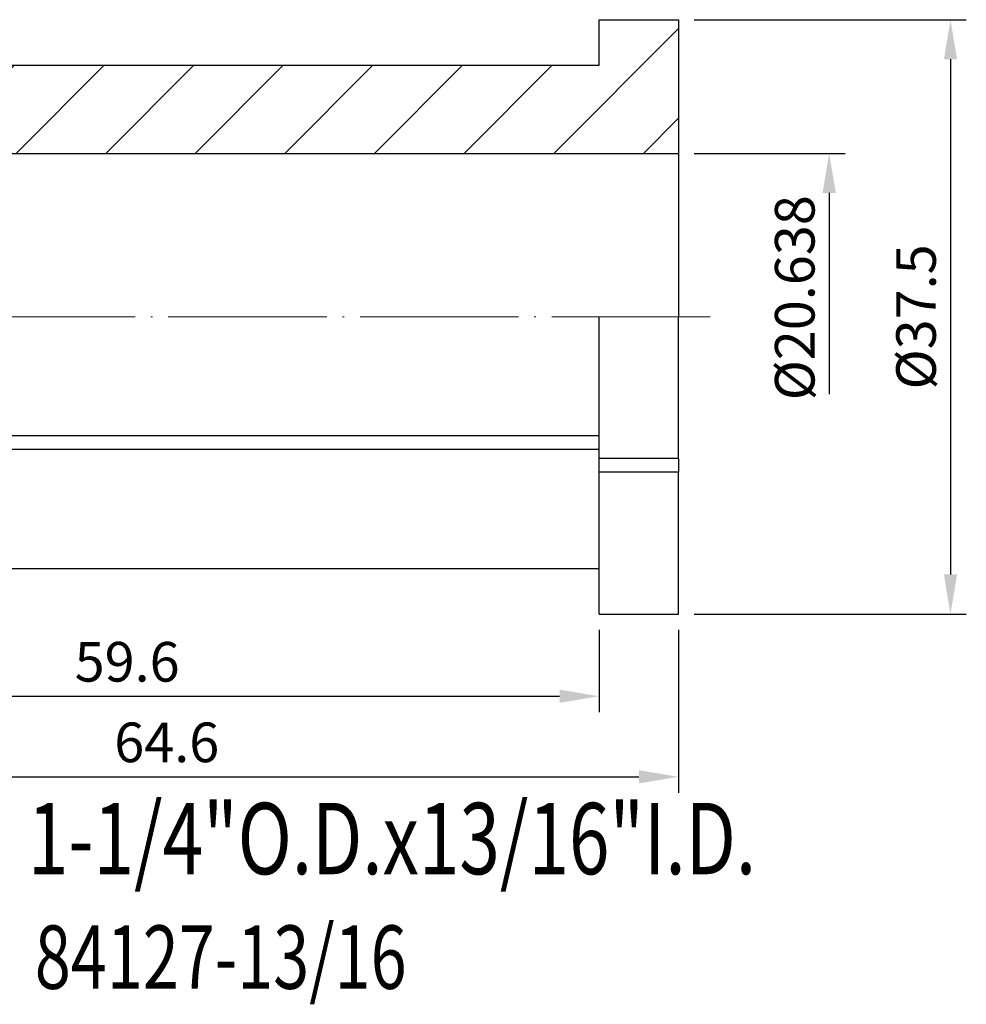
# Model space of a CAD drawing. Units: millimetres. Extents: x 98.4 to 190.1, y 62.3 to 124.4.
# Drawn here: x 130.3 to 190.1, y 62.3 to 124.4 of the extents above; entities that cross this region are included whole.
import ezdxf
from ezdxf.enums import TextEntityAlignment as Align

# ---------------------------------------------------------------- set-up
doc = ezdxf.new("R2010")
doc.units = ezdxf.units.MM
doc.header["$PDSIZE"] = -1
doc.linetypes.add('CENTERJ', pattern=[12, 10, -1, 0, -1])
doc.layers.get('DEFPOINTS').update_dxf_attribs({"lineweight": 18})
for name, color, linetype, lineweight in [('圖層2', 2, 'Continuous', 35), ('圖層4', 4, 'Continuous', 18), ('圖層5', 6, 'CENTERJ', 18)]:
    doc.layers.add(name, color=color, linetype=linetype, lineweight=lineweight)
doc.styles.add('CNS', font='romans.shx', dxfattribs={"width": 0.75, "bigfont": 'chineset.shx'})
doc.dimstyles.new('ISO-25', dxfattribs={"dimtxt": 2.5, "dimasz": 2.5, "dimexe": 1.25, "dimexo": 0.625, "dimtad": 1, "dimtxsty": 'Standard', "dimcen": 2.5, "dimadec": 0, "dimazin": 0, "dimtfac": 1, "dimtmove": 0, "dimatfit": 3, "dimfxl": 1, "dimarcsym": 0})

# ---------------------------------------------------------------- blocks, each defined once
blk = doc.blocks.new('*D9')
at = {"color": 4, "lineweight": -2}
for p, q in [((172.913, 124.383), (190.082, 124.383)), ((189.082, 121.883), (189.082, 89.383)), ((172.913, 86.883), (190.082, 86.883))]:
    blk.add_line(p, q, dxfattribs=at)
at = {"color": 4}
for points in [[(189.499, 121.883), (188.666, 121.883), (189.082, 124.383)], [(188.666, 89.383), (189.499, 89.383), (189.082, 86.883)]]:
    blk.add_solid(points, dxfattribs=at)
at = {"layer": 'DEFPOINTS', "color": 0}
for p in [(171.913, 124.383), (171.913, 86.883), (189.082, 86.883)]:
    blk.add_point(p, dxfattribs=at)
at = {"color": 3, "insert": (187.232, 105.633), "char_height": 2.5, "attachment_point": 5, "rotation": 90, "style": 'CNS'}
blk.add_mtext('%%C37.5', dxfattribs=at)
blk = doc.blocks.new('*D11')
at = {"color": 4, "lineweight": -2}
for p, q in [((107.313, 88.758), (107.313, 80.702)), ((166.913, 85.883), (166.913, 80.702)), ((109.813, 81.702), (164.413, 81.702))]:
    blk.add_line(p, q, dxfattribs=at)
at = {"color": 4}
for points in [[(109.813, 82.119), (109.813, 81.285), (107.313, 81.702)], [(164.413, 81.285), (164.413, 82.119), (166.913, 81.702)]]:
    blk.add_solid(points, dxfattribs=at)
at = {"layer": 'DEFPOINTS', "color": 0}
for p in [(107.313, 89.758), (166.913, 86.883), (166.913, 81.702)]:
    blk.add_point(p, dxfattribs=at)
at = {"color": 3, "insert": (137.113, 83.552), "char_height": 2.5, "attachment_point": 5, "style": 'CNS'}
blk.add_mtext('59.6', dxfattribs=at)
blk = doc.blocks.new('*D12')
at = {"color": 4, "lineweight": -2}
for p, q in [((107.313, 88.758), (107.313, 75.619)), ((171.913, 85.883), (171.913, 75.619)), ((109.813, 76.619), (169.413, 76.619))]:
    blk.add_line(p, q, dxfattribs=at)
at = {"color": 4}
for points in [[(109.813, 77.036), (109.813, 76.202), (107.313, 76.619)], [(169.413, 76.202), (169.413, 77.036), (171.913, 76.619)]]:
    blk.add_solid(points, dxfattribs=at)
at = {"layer": 'DEFPOINTS', "color": 0}
for p in [(107.313, 89.758), (171.913, 86.883), (171.913, 76.619)]:
    blk.add_point(p, dxfattribs=at)
at = {"color": 3, "insert": (139.613, 78.469), "char_height": 2.5, "attachment_point": 5, "style": 'CNS'}
blk.add_mtext('64.6', dxfattribs=at)
blk = doc.blocks.new('*D13')
at = {"color": 4, "lineweight": -2}
for p, q in [((172.913, 115.952), (182.427, 115.952)), ((181.427, 113.452), (181.427, 100.751))]:
    blk.add_line(p, q, dxfattribs=at)
at = {"color": 4}
blk.add_solid([(181.844, 113.452), (181.01, 113.452), (181.427, 115.952)], dxfattribs=at)
at = {"layer": 'DEFPOINTS', "color": 0}
for p in [(171.913, 115.952), (171.92, 95.314), (181.427, 95.314)]:
    blk.add_point(p, dxfattribs=at)
at = {"color": 3, "insert": (179.577, 106.842), "char_height": 2.5, "attachment_point": 5, "rotation": 90, "style": 'CNS'}
blk.add_mtext('%%C20.638', dxfattribs=at)

msp = doc.modelspace()

# ---------------------------------------------------------------- hatches: boundary and pattern name
at = {"layer": '圖層4', "lineweight": -3}
h = msp.add_hatch(dxfattribs=at)
h.set_pattern_fill('_USER', color=256, scale=4, angle=45, style=0, pattern_type=0)
h.set_pattern_definition([(45, (-93.696, -0.3653), (-2.828427, 2.828427), [])])
h.paths.add_polyline_path([(107.31309, 121.50844), (107.31309, 118.63344), (122.31309, 118.63344), (122.31309, 115.95244), (171.91309, 115.95244), (171.91309, 124.38344), (166.91309, 124.38344), (166.91309, 121.50844)], flags=0)

# ---------------------------------------------------------------- linework, layer by layer
at = {"layer": '圖層2', "lineweight": -3}
for p, q in [((166.91309, 121.50844), (166.91309, 124.38344)), ((166.91309, 124.38344), (171.91309, 124.38344)), ((171.91309, 124.38344), (171.91309, 115.95244)), ((107.31309, 121.50844), (166.91309, 121.50844)), ((122.31309, 115.95244), (171.91309, 115.95244)), ((171.91309, 115.95244), (171.91309, 105.63344)), ((166.91309, 96.69479), (166.91309, 105.63344)), ((171.91309, 96.69479), (171.91309, 105.63344)), ((166.91309, 98.13289), (116.31878, 98.13289)), ((166.91309, 97.26686), (116.31878, 97.26686)), ((171.91309, 96.69479), (166.91309, 96.69479)), ((166.91309, 95.82876), (166.91309, 96.69479)), ((171.91309, 96.69479), (171.91309, 95.82876)), ((166.91309, 86.88344), (166.91309, 95.82876)), ((171.91309, 95.82876), (166.91309, 95.82876)), ((171.91309, 86.88344), (171.91309, 95.82876)), ((107.31309, 89.75844), (166.91309, 89.75844)), ((166.91309, 86.88344), (171.91309, 86.88344))]:
    msp.add_line(p, q, dxfattribs=at)
at = {"layer": '圖層5'}
msp.add_line((173.91309, 105.63344), (105.31309, 105.63344), dxfattribs=at)

# ---------------------------------------------------------------- texts
at = {"layer": '圖層2', "lineweight": -3, "style": 'CNS', "width": 0.75}
msp.add_text('1-1/4"O.D.x13/16"I.D.', height=4.5, dxfattribs=at).set_placement((130.84151, 72.72363), align=Align.MIDDLE_LEFT)
msp.add_text('84127-13/16', height=4, dxfattribs=at).set_placement((131.28607, 63.24429))

# ---------------------------------------------------------------- dimensions: what is measured, and where the dimension line sits
dim = msp.add_linear_dim(base=(189.08238, 86.88344), p1=(171.91309, 124.38344), p2=(171.91309, 86.88344), angle=90, text='%%C<>', dimstyle='ISO-25', override={"dimexe": 1, "dimexo": 1, "dimgap": 0.6, "dimdec": 3, "dimdsep": 46, "dimtxsty": 'CNS', "dimclrd": 4, "dimclre": 4, "dimclrt": 3, "dimadec": 2, "dimazin": 2, "dimtdec": 3, "dimtzin": 0})
dim.commit()
dim.dimension.update_dxf_attribs({"geometry": '*D9', "text_midpoint": (187.23238, 105.63344)})
dim = msp.add_linear_dim(base=(181.42703, 95.31444), p1=(171.91309, 115.95244), p2=(171.92038, 95.31444), angle=90, text='%%C<>', dimstyle='ISO-25', override={"dimexe": 1, "dimexo": 1, "dimgap": 0.6, "dimdec": 4, "dimdsep": 46, "dimtxsty": 'CNS', "dimse2": 1, "dimsd2": 1, "dimclrd": 4, "dimclre": 4, "dimclrt": 3, "dimadec": 2, "dimazin": 2, "dimtdec": 3, "dimtmove": 1, "dimtzin": 0})
dim.commit()
dim.dimension.update_dxf_attribs({"geometry": '*D13', "text_midpoint": (181.42703, 106.84244), "dimtype": 160})
for base, p2, picture, middle in [((166.91309, 81.70212), (166.91309, 86.88344), '*D11', (137.11309, 83.55212)), ((171.91309, 76.61886), (171.91309, 86.88344), '*D12', (139.61309, 78.46886))]:
    dim = msp.add_linear_dim(base=base, p1=(107.31309, 89.75844), p2=p2, dimstyle='ISO-25', override={"dimexe": 1, "dimexo": 1, "dimgap": 0.6, "dimdec": 3, "dimdsep": 46, "dimtxsty": 'CNS', "dimclrd": 4, "dimclre": 4, "dimclrt": 3, "dimadec": 2, "dimazin": 2, "dimtdec": 3, "dimtzin": 0})
    dim.commit()
    dim.dimension.update_dxf_attribs({"geometry": picture, "text_midpoint": middle})

doc.saveas('drawing.dxf')
